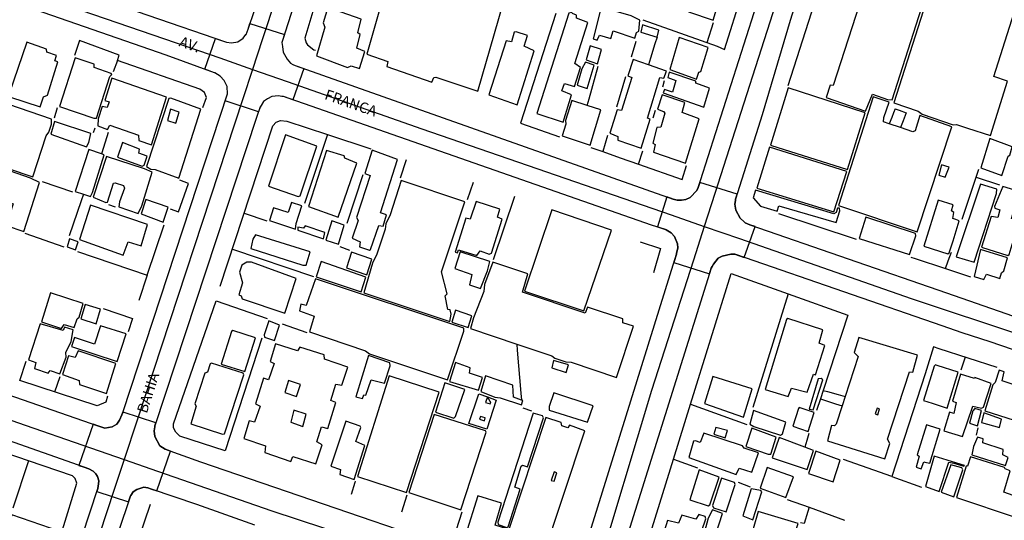
# Model space of a CAD drawing. Extents: x 180702 to 183122, y 1677048 to 1679825.
# Drawn here: x 180870 to 181105, y 1679317 to 1679436 of the extents above; entities that cross this region are included whole.
import ezdxf
from ezdxf.enums import TextEntityAlignment as Align

# ---------------------------------------------------------------- set-up
doc = ezdxf.new("R2010")
doc.units = 0
doc.header["$LTSCALE"] = 5
doc.header["$MEASUREMENT"] = 0
for name, color, linetype in [('V-CRUZAMENTO', 1, 'CONTINUOUS'), ('V-EDIFICACAO', 7, 'CONTINUOUS'), ('V-EIXO_DE_LOGRADOURO', 3, 'CONTINUOUS'), ('V-LOTE', 1, 'CONTINUOUS'), ('V-NOME_DOS_LOGRADOUROS', 7, 'CONTINUOUS'), ('V-QUADRA', 2, 'CONTINUOUS')]:
    doc.layers.add(name, color=color, linetype=linetype)
doc.styles.get("Standard").update_dxf_attribs({"font": 'ARIAL.TTF'})

msp = doc.modelspace()

# ---------------------------------------------------------------- linework, layer by layer
at = {"layer": 'V-CRUZAMENTO'}
for p, q in [((181026.75, 1679380.39), (181026.75, 1679380.39)), ((180888.65, 1679327.22), (180888.65, 1679327.22))]:
    msp.add_line(p, q, dxfattribs=at)
at = {"layer": 'V-CRUZAMENTO', "linetype": 'Continuous'}
msp.add_lwpolyline([(180931.79, 1679418.03), (180930.24, 1679417.84), (180929.15, 1679417.35), (180928.21, 1679416.67), (180927.64, 1679415.77), (180927.387, 1679415.35), (180927.001, 1679414.194), (180919.11, 1679416.824), (180919.67, 1679418.53), (180919.53, 1679420.29), (180918.87, 1679421.69), (180917.85, 1679422.74), (180916.59, 1679423.51), (180916.57, 1679423.53), (180914.242, 1679424.376), (180916.777, 1679431.731), (180919.16, 1679430.91), (180919.38, 1679430.83), (180920.6, 1679430.65), (180922.11, 1679430.91), (180923.39, 1679431.77), (180924.04, 1679432.65), (180924.09, 1679432.71), (180924.56, 1679433.98), (180924.997, 1679435.273), (180933.197, 1679432.638), (180932.6, 1679430.78), (180932.74, 1679429.81), (180932.93, 1679428.44), (180933.83, 1679426.76), (180934.69, 1679425.82), (180935.21, 1679425.55), (180935.74, 1679425.28), (180937.858, 1679424.531), (180935.215, 1679417.059), (180932.98, 1679417.84), (180932.62, 1679417.9)], close=True, dxfattribs=at)
for points in [[(181034.595, 1679375.595), (181035, 1679376.9), (181035.22, 1679377.3), (181035.55, 1679377.89), (181036.65, 1679379.28), (181037.62, 1679379.79), (181039.66, 1679380.27), (181040.58, 1679380.23), (181040.65, 1679380.23), (181042.875, 1679379.48), (181045.442, 1679386.862), (181044.24, 1679387.28), (181043.13, 1679387.75), (181042.89, 1679387.96), (181041.92, 1679388.84), (181040.83, 1679390.79), (181040.67, 1679392.2), (181040.78, 1679393.09), (181040.81, 1679393.37), (181041.186, 1679394.571), (181032.291, 1679397.354), (181031.85, 1679396.16), (181031.58, 1679395.44), (181030.01, 1679393.76), (181028.92, 1679393.3), (181027.91, 1679393.1), (181026.91, 1679393.1), (181026.54, 1679393.21), (181025.93, 1679393.38), (181024.375, 1679393.93), (181022.18, 1679386.743), (181024.09, 1679386.16), (181024.29, 1679386.04), (181025.45, 1679385.37), (181026.24, 1679384.43), (181026.96, 1679382.69), (181027.03, 1679381.75), (181026.75, 1679380.39), (181026.71, 1679380.26), (181026.082, 1679378.239), (181034.591, 1679375.596)], [(180904.74, 1679333.74), (180903.48, 1679334.55), (180902.27, 1679336.77), (180902.16, 1679338.09), (180902.3, 1679339.08), (180902.33, 1679339.26), (180902.572, 1679339.996), (180894.725, 1679342.573), (180894.44, 1679341.93), (180893.9, 1679340.66), (180893.22, 1679339.68), (180892.13, 1679339.01), (180890.41, 1679338.7), (180888.68, 1679339.3), (180887.63, 1679339.665), (180884.172, 1679329.858), (180885.47, 1679329.4), (180886.55, 1679329.02), (180887.61, 1679328.49), (180888.23, 1679327.85), (180888.65, 1679327.22), (180888.98, 1679326.18), (180888.88, 1679325.45), (180888.74, 1679324.36), (180888.499, 1679323.629), (180895.995, 1679321.159), (180896.48, 1679322.6), (180896.55, 1679322.7), (180897.15, 1679323.52), (180897.98, 1679324.09), (180899.71, 1679324.62), (180900.63, 1679324.49), (180901.49, 1679324.2), (180902.804, 1679323.75), (180906.06, 1679333.254), (180904.76, 1679333.72)]]:
    msp.add_lwpolyline(points, dxfattribs=at)
at = {"layer": 'V-EDIFICACAO'}
for points in [[(181064.09, 1679420.47), (181063.34, 1679420.57), (181062.44, 1679417.66), (181071.81, 1679414.37), (181073.44, 1679418.43), (181077.01, 1679417.14), (181078.19, 1679417.05), (181090.92, 1679457.18), (181081.03, 1679460.51), (181080.97, 1679461.34), (181081.7, 1679463.73), (181078.43, 1679464.82), (181064.09, 1679420.47)], [(180961.03, 1679455.91), (180959.65, 1679450.91), (180959.32, 1679450.69), (180952.85, 1679427.95), (180957.86, 1679426.23), (180957.6, 1679425.03), (180968.35, 1679421.32), (180968.86, 1679422.41), (180969.32, 1679422.49), (180979.31, 1679419.18), (180987.3, 1679446.78), (180961.03, 1679455.91)], [(181096.09, 1679410.36), (181101.58, 1679408.56), (181105.65, 1679421.53), (181102.42, 1679422.64), (181111.02, 1679449.78), (181101.51, 1679452.9), (181091.29, 1679456.25), (181078.57, 1679416.34), (181084.32, 1679414.4), (181085.27, 1679413.63), (181092.73, 1679411.15), (181093.48, 1679411.22)], [(181031.94, 1679445.96), (181029.58, 1679438.08), (181035.44, 1679436.07), (181037.81, 1679444.03), (181031.94, 1679445.96)], [(180943.57, 1679439.12), (180942.46, 1679435.46), (180942.86, 1679434.46), (180940.84, 1679427.56), (180948.28, 1679424.83), (180949.13, 1679425.23), (180951.14, 1679424.54), (180952.36, 1679428.64), (180950.49, 1679429.41), (180951.3, 1679432.65), (180950.68, 1679433.04), (180951.48, 1679436.31), (180943.57, 1679439.12)], [(181008.77, 1679439.21), (181006.81, 1679431.6), (181007.82, 1679431.3), (181008.37, 1679432.51), (181011.04, 1679431.75), (181011.62, 1679433.51), (181016.8, 1679431.78), (181017.19, 1679433.16), (181017.7, 1679433.5), (181017.99, 1679436.06), (181015.88, 1679437.09), (181008.77, 1679439.21)], [(180993.42, 1679413.85), (180999.72, 1679411.74), (181001.66, 1679418.24), (180999.38, 1679419.25), (181000.02, 1679421.02), (181002.39, 1679420.3), (181003.8, 1679424.83), (181002.44, 1679425.75), (181005.61, 1679435.5), (181002.89, 1679436.59), (181002.83, 1679437.31), (181001.94, 1679437.7), (181001.906, 1679437.721), (181001.87, 1679437.74), (181001.75, 1679437.95), (181001.04, 1679437.8), (180993.42, 1679413.85)], [(181022.08, 1679432.04), (181022.09, 1679432.04), (181022.47, 1679433.69), (181018.64, 1679434.95), (181018.23, 1679433.27)], [(180988.5, 1679433.34), (180988.02, 1679433.21), (180987.33, 1679430.93), (180986.06, 1679431.18), (180981.99, 1679418.26), (180988.73, 1679415.92), (180992.75, 1679428.81), (180990.42, 1679429.85), (180991.15, 1679432.44), (180988.5, 1679433.34)], [(181027.39, 1679431.95), (181025.1, 1679424.29), (181031.52, 1679422.02), (181032.06, 1679423.71), (181032.55, 1679423.84), (181034.26, 1679429.58), (181027.39, 1679431.95)], [(180871.74, 1679430.81), (180867.59, 1679418.48), (180867.6, 1679417.77), (180874.98, 1679415.45), (180875.72, 1679417.83), (180876.71, 1679418.22), (180879.15, 1679426.14), (180878.46, 1679426.42), (180878.81, 1679427.66), (180876.55, 1679428.42), (180876.49, 1679429.21), (180871.74, 1679430.81)], [(181006.13, 1679429.95), (181005.17, 1679426.66), (181007.89, 1679425.68), (181008.86, 1679429.13), (181006.13, 1679429.95)], [(180887.82, 1679424.83), (180887.8, 1679425.56), (180883.3, 1679427.07), (180879.59, 1679415.5), (180887.75, 1679412.67), (180888.39, 1679412.71), (180891.59, 1679422.63), (180892.03, 1679423.1), (180891.91, 1679423.38), (180887.82, 1679424.83)], [(181020.02, 1679425.4), (181016.35, 1679426.69), (181015.14, 1679422.84), (181016.07, 1679422.38), (181013.62, 1679414.55), (181012.56, 1679414.73), (181010.83, 1679409.12), (181012.7, 1679408.37), (181012.76, 1679407.46), (181018.3, 1679405.57), (181020.46, 1679412.47), (181019.79, 1679412.67), (181022.71, 1679422.38), (181023.69, 1679422.22), (181024.35, 1679423.89)], [(181004.99, 1679426.05), (181004.14, 1679424.52), (181002.99, 1679420.59), (181005.45, 1679419.77), (181007.1, 1679425.35), (181004.99, 1679426.05)], [(180892.08, 1679422.24), (180890.4, 1679416.92), (180891.39, 1679416.57), (180890.91, 1679415.29), (180889.74, 1679415.46), (180888.81, 1679412.55), (180888.67, 1679410.9), (180891.01, 1679409.97), (180891.6, 1679411.03), (180898.44, 1679408.67), (180898.47, 1679407.38), (180901.51, 1679406.38), (180905.11, 1679417.68), (180892.08, 1679422.24)], [(181024.96, 1679423.68), (181024.67, 1679422.4), (181026.57, 1679421.69), (181025.75, 1679418.95), (181023.82, 1679419.54), (181023.51, 1679418.74), (181033.26, 1679415.37), (181034.62, 1679419.87), (181031.36, 1679421.03), (181031.33, 1679421.57), (181024.96, 1679423.68)], [(180864.82, 1679416.82), (180865.15, 1679418.01), (180864.95, 1679418.46), (180854.16, 1679421.83), (180853.88, 1679421.65), (180848.81, 1679406.02), (180849.74, 1679405.46), (180860.88, 1679401.65), (180861.39, 1679402.68), (180873.19, 1679398.73), (180876.35, 1679408.46), (180877.05, 1679409.35), (180877.67, 1679411.24), (180877.66, 1679412.43), (180864.82, 1679416.82)], [(181053.39, 1679419.93), (181049.14, 1679406.25), (181067.53, 1679400.48), (181071.71, 1679413.95), (181053.39, 1679419.93)], [(180905.64, 1679417.41), (180900.34, 1679401.19), (180901.36, 1679400.5), (180902.37, 1679400.46), (180907.99, 1679398.4), (180913.28, 1679414.87), (180906.1, 1679417.47), (180905.64, 1679417.41)], [(181023.27, 1679418.28), (181022.18, 1679414.85), (181023.61, 1679414.32), (181023.96, 1679413.87), (181022.98, 1679410.59), (181022.04, 1679410.51), (181021.04, 1679406.75), (181021.63, 1679406.42), (181021.22, 1679404.56), (181028.89, 1679401.95), (181032.15, 1679412.54), (181028.08, 1679414.07), (181028.72, 1679416.42), (181023.27, 1679418.28)], [(181080.17, 1679410.45), (181077.47, 1679411.39), (181076.1, 1679411.86), (181076.13, 1679412.87), (181077.4, 1679416.54), (181073.62, 1679417.76), (181065.33, 1679391.84), (181084.13, 1679385.6), (181092.35, 1679410.67), (181084.79, 1679413.36), (181083.62, 1679409.72), (181083.06, 1679409.45)], [(181005.41, 1679415.73), (181001.78, 1679416.91), (181000.22, 1679412.12), (181000.32, 1679411.27), (180999.44, 1679408.47), (181006.11, 1679406.24), (181008.68, 1679414.67)], [(180906.04, 1679414.86), (180905.34, 1679412.19), (180907.29, 1679411.49), (180908.14, 1679414.15), (180906.04, 1679414.86)], [(180878.36, 1679411.92), (180877.46, 1679408.85), (180885.99, 1679405.87), (180886.55, 1679406.88), (180887.03, 1679409.02), (180878.36, 1679411.92)], [(180933.49, 1679408.7), (180929.4, 1679396.46), (180936.47, 1679394), (180936.93, 1679394.21), (180940.9, 1679406.02), (180933.49, 1679408.7)], [(181101.47, 1679407.88), (181099.3, 1679400.84), (181104.34, 1679399.06), (181105.82, 1679403.66), (181106.21, 1679403.84), (181106.77, 1679405.88), (181101.47, 1679407.88)], [(180894.55, 1679406.89), (180893.36, 1679403.37), (180899.31, 1679401.24), (180899.78, 1679401.46), (180900.49, 1679403.62), (180898.51, 1679404.35), (180898.67, 1679405.34), (180894.55, 1679406.89)], [(181048.88, 1679405.81), (181045.85, 1679396.04), (181064.24, 1679390.37), (181067.35, 1679399.98), (181048.88, 1679405.81)], [(180885.26, 1679394.57), (180886.94, 1679394.03), (180887.47, 1679394.93), (180890.25, 1679403.93), (180889.58, 1679404.17), (180886.57, 1679405.23), (180883.3, 1679395.19)], [(180890.74, 1679403.59), (180887.63, 1679393.85), (180890.63, 1679392.59), (180890.98, 1679392.7), (180892.44, 1679397.16), (180892.83, 1679397.31), (180894.79, 1679396.61), (180895.05, 1679396.04), (180893.84, 1679392.78), (180893.7, 1679391.58), (180898.3, 1679389.97), (180899.19, 1679391.82), (180901.69, 1679399.79), (180899.81, 1679400.61), (180890.74, 1679403.59)], [(180943.28, 1679404.96), (180938.95, 1679391.64), (180946.03, 1679389.12), (180950.44, 1679401.96), (180947.65, 1679403.13), (180947.44, 1679403.71), (180943.28, 1679404.96)], [(180950.41, 1679388.99), (180950.77, 1679388.31), (180949.38, 1679384.06), (180951.25, 1679383.23), (180951.13, 1679381.98), (180953.49, 1679381.24), (180953.77, 1679381.4), (180955.74, 1679387.07), (180956.75, 1679386.91), (180957.53, 1679389.64), (180956.12, 1679390.15), (180960.15, 1679402.84), (180954.12, 1679405.04), (180952.42, 1679399.47), (180953.68, 1679399.02), (180950.41, 1679388.99)], [(180853.85, 1679391.52), (180864.62, 1679387.82), (180866.33, 1679392.9), (180868.48, 1679392.26), (180866.81, 1679387.08), (180871.09, 1679385.68), (180874.78, 1679397.39), (180872.68, 1679398.39), (180861.7, 1679402.2), (180860.92, 1679401.13), (180857.43, 1679402.34), (180853.85, 1679391.52)], [(181089.96, 1679401.59), (181089.29, 1679399.08), (181090.82, 1679398.62), (181091.72, 1679401.04), (181089.96, 1679401.59)], [(180961.08, 1679397.87), (180958.39, 1679389.61), (180957.4, 1679387.5), (180957.24, 1679386.2), (180955.28, 1679380.25), (180954.22, 1679378.14), (180952.11, 1679371.06), (180972.62, 1679364.2), (180973, 1679365.9), (180972.74, 1679366.99), (180972.16, 1679367.04), (180971.53, 1679370.35), (180972.03, 1679370.76), (180970.68, 1679376.02), (180976.21, 1679392.76), (180961.08, 1679397.87)], [(181093.43, 1679379.61), (181097.75, 1679378.32), (181103.04, 1679394.76), (181103.1, 1679395.76), (181099.21, 1679396.98), (181093.43, 1679379.61)], [(181104.53, 1679396.43), (181102.53, 1679391.65), (181102.61, 1679391.22), (181103.84, 1679390.81), (181103.36, 1679388.97), (181101.79, 1679389.28), (181099.5, 1679381.91), (181105.73, 1679379.95), (181106.03, 1679380.19), (181108.21, 1679387.32), (181108.2, 1679388.11), (181106.62, 1679388.8), (181108.55, 1679394.92), (181108.43, 1679395.24), (181104.53, 1679396.43)], [(181045.55, 1679395.53), (181044.99, 1679393.67), (181046.73, 1679391.74), (181050.71, 1679390.48), (181051.13, 1679391.8), (181064.8, 1679387.83), (181065.69, 1679390.61), (181065.6, 1679391.21), (181065.08, 1679391.24), (181064.76, 1679390.19), (181064.26, 1679389.86), (181045.55, 1679395.53)], [(180886.93, 1679391.95), (180884.35, 1679383.75), (180894.74, 1679380.02), (180895.96, 1679383.23), (180899.04, 1679382.24), (180900.59, 1679387.33), (180886.93, 1679391.95)], [(180900.14, 1679393.32), (180899.06, 1679389.86), (180904.32, 1679387.9), (180905.48, 1679391.44), (180900.14, 1679393.32)], [(180934.92, 1679392.61), (180934.1, 1679390.23), (180930.63, 1679391.32), (180929.63, 1679388.28), (180935.83, 1679386.23), (180935.99, 1679387.61), (180937.39, 1679391.77), (180934.92, 1679392.61)], [(180978.93, 1679392.84), (180977.51, 1679388.61), (180976.45, 1679388.81), (180973.94, 1679380.72), (180974.5, 1679380.54), (180974.75, 1679381.29), (180979.11, 1679379.95), (180979.86, 1679381.01), (180982.06, 1679380.28), (180982.57, 1679380.47), (180985.16, 1679388.61), (180984.02, 1679389.08), (180984.59, 1679390.99), (180978.93, 1679392.84)], [(181092.67, 1679383.44), (181094.16, 1679388.19), (181093.32, 1679388.53), (181092.66, 1679388.79), (181092.87, 1679390.21), (181092.29, 1679390.61), (181092.68, 1679392.05), (181089.11, 1679393.16), (181085.7, 1679382.18), (181091.43, 1679380.35), (181091.76, 1679380.55)], [(180996.96, 1679390.8), (180990.46, 1679371.45), (181004.64, 1679366.71), (181011.19, 1679386.02), (180996.96, 1679390.8)], [(180938.18, 1679386.98), (180937.73, 1679386.49), (180936.41, 1679386.67), (180936.37, 1679385.97), (180942.53, 1679383.91), (180942.85, 1679385.43), (180938.18, 1679386.98)], [(180944.5, 1679388.22), (180943.06, 1679383.61), (180946.08, 1679382.61), (180947.48, 1679387.21), (180944.5, 1679388.22)], [(181071.85, 1679389.07), (181070.26, 1679383.96), (181082.26, 1679380.14), (181083.81, 1679384.63), (181083.68, 1679385.22), (181071.85, 1679389.07)], [(180926.28, 1679384.89), (180925.71, 1679383.84), (180925.17, 1679381.61), (180937.56, 1679377.62), (180938.42, 1679377.59), (180939.38, 1679380.84), (180926.28, 1679384.89)], [(180881.98, 1679383.89), (180881.38, 1679381.97), (180883.38, 1679381.31), (180884, 1679383.18), (180881.98, 1679383.89)], [(180949.2, 1679380.75), (180947.99, 1679377), (180952.84, 1679375.33), (180954.03, 1679379.07), (180949.2, 1679380.75)], [(180975.09, 1679380.79), (180973.86, 1679376.8), (180977.87, 1679375.44), (180977.33, 1679372.93), (180979.98, 1679372.07), (180981.68, 1679376.29), (180982.16, 1679378.48), (180975.09, 1679380.79)], [(181099.24, 1679381.33), (181097.68, 1679374.95), (181100.03, 1679374.22), (181100.62, 1679375.5), (181103.85, 1679374.41), (181104.27, 1679375.79), (181104.81, 1679376.27), (181105.66, 1679379.41), (181099.24, 1679381.33)], [(180925.32, 1679378.38), (180924.28, 1679378.31), (180923.02, 1679377.61), (180922.46, 1679375.99), (180923.2, 1679373.42), (180922.35, 1679370.57), (180922.92, 1679370.32), (180923.13, 1679369.56), (180933.31, 1679366.19), (180935.99, 1679374.44), (180925.32, 1679378.38)], [(180941.96, 1679378.49), (180940.81, 1679374.81), (180951.51, 1679371.26), (180952.66, 1679374.79), (180941.96, 1679378.49)], [(180988.6, 1679358.81), (180996.98, 1679356.01), (180997.71, 1679355.47), (181000.34, 1679354.54), (181001.61, 1679354.46), (181012.41, 1679350.82), (181016.46, 1679363.04), (181013.95, 1679363.9), (181013.89, 1679364.85), (181005.47, 1679367.61), (181004.95, 1679366.16), (180989.98, 1679371.19), (180991.25, 1679375.53), (180982.94, 1679378.31), (180980.95, 1679373), (180980.8, 1679371.34), (180978.29, 1679365.09), (180977.56, 1679362.49)], [(180940.59, 1679374.39), (180938.42, 1679368), (180937.11, 1679368.36), (180936.81, 1679366.71), (180940.31, 1679365.43), (180939.22, 1679361.72), (180952.55, 1679357.16), (180953.53, 1679356.5), (180972.11, 1679350.23), (180976.03, 1679361.89), (180976.02, 1679362.56), (180940.59, 1679374.39)], [(180877.39, 1679371.02), (180875.3, 1679364.12), (180880.05, 1679362.53), (180880.68, 1679363.48), (180883.07, 1679362.72), (180883.75, 1679364.79), (180884.26, 1679365.18), (180885.22, 1679368.48), (180877.39, 1679371.02)], [(180885.72, 1679368.24), (180884.67, 1679364.85), (180888.31, 1679363.64), (180889.36, 1679367.12), (180885.72, 1679368.24)], [(180974.01, 1679366.88), (180973.15, 1679364.02), (180977.02, 1679362.72), (180977.88, 1679365.53), (180974.01, 1679366.88)], [(180874.95, 1679363.62), (180872.21, 1679355.04), (180873.93, 1679354.41), (180873.59, 1679352.95), (180876.83, 1679351.85), (180877.3, 1679352.46), (180879.63, 1679351.66), (180881.15, 1679355.71), (180881.05, 1679356.79), (180882.37, 1679359.4), (180882.85, 1679362.17), (180880.72, 1679362.84), (180880.45, 1679362.01), (180874.95, 1679363.62)], [(180929.52, 1679364.36), (180928.38, 1679361), (180928.49, 1679360.42), (180930.82, 1679359.65), (180932, 1679363.31), (180929.52, 1679364.36)], [(181053.26, 1679364.89), (181052.94, 1679364.65), (181047.85, 1679347.96), (181053.36, 1679346.26), (181054.17, 1679348.29), (181057.92, 1679347.3), (181059.38, 1679351.61), (181059.88, 1679351.48), (181062.08, 1679358.44), (181060.71, 1679359.05), (181061.58, 1679362.23), (181053.26, 1679364.89)], [(180889.33, 1679363.14), (180887.95, 1679358.8), (180883.13, 1679360.34), (180882.45, 1679358.22), (180893.34, 1679354.66), (180895.46, 1679361.25), (180889.33, 1679363.14)], [(180920.92, 1679362), (180920.61, 1679361.81), (180918.13, 1679354.04), (180923.77, 1679352.25), (180926.3, 1679360.28), (180920.92, 1679362)], [(180936.92, 1679358.08), (180936.35, 1679357.17), (180931.09, 1679358.89), (180929.77, 1679354.67), (180930.78, 1679354.2), (180929.43, 1679350.29), (180928.2, 1679350.65), (180926.29, 1679344.52), (180927.41, 1679344), (180926.1, 1679340.2), (180924.8, 1679340.48), (180923.5, 1679336.25), (180928.73, 1679334.49), (180928.52, 1679332.96), (180934.7, 1679330.77), (180935.25, 1679331.97), (180940.7, 1679330.18), (180942.24, 1679334.73), (180940.91, 1679335.44), (180942.07, 1679339.01), (180943.59, 1679338.68), (180945.44, 1679344.84), (180944.29, 1679345.3), (180945.43, 1679349.25), (180946.93, 1679348.97), (180948.33, 1679353.31), (180942.73, 1679355.17), (180942.68, 1679356.27), (180936.92, 1679358.08)], [(181066.92, 1679346.28), (181066.2, 1679344.05), (181064.77, 1679339.69), (181064.42, 1679339.31), (181063.71, 1679339.38), (181062.74, 1679335.71), (181076.41, 1679331.4), (181077.63, 1679335.11), (181077.01, 1679336.11), (181082.25, 1679352.21), (181083.07, 1679352.08), (181084.21, 1679356.15), (181070.17, 1679360.33), (181069.09, 1679356.78), (181070.05, 1679355.87)], [(180883.98, 1679357.16), (180883.33, 1679355.62), (180881.73, 1679355.97), (180880.27, 1679351.51), (180884.25, 1679350.13), (180884.31, 1679349.15), (180890.76, 1679347.04), (180893.02, 1679354.16), (180883.98, 1679357.16)], [(180915.79, 1679354.24), (180915.47, 1679354.08), (180914.86, 1679352.07), (180914.22, 1679351.83), (180911.85, 1679344.54), (180912.17, 1679343.95), (180910.91, 1679339.75), (180918.47, 1679337.28), (180918.89, 1679337.39), (180923.52, 1679351.44), (180923.33, 1679351.87), (180915.79, 1679354.24)], [(180950.27, 1679346.19), (180951.81, 1679345.83), (180952.12, 1679346.66), (180952.62, 1679346.6), (180953.86, 1679350.25), (180957.09, 1679349.44), (180958.43, 1679353.63), (180958.35, 1679354.35), (180953.26, 1679356.11), (180950.27, 1679346.19)], [(180974.01, 1679354.42), (180972.57, 1679349.89), (180979.46, 1679347.78), (180980.42, 1679350.8), (180977.38, 1679351.88), (180977.52, 1679353.15), (180974.01, 1679354.42)], [(180997.42, 1679354.87), (180996.97, 1679353.1), (181000.38, 1679351.99), (181000.94, 1679353.86), (180997.42, 1679354.87)], [(181087.73, 1679344.66), (181091.3, 1679343.53), (181093.9, 1679352.08), (181088.88, 1679353.69), (181088.45, 1679353.83), (181088.14, 1679353.55), (181085.59, 1679345.34)], [(181092.51, 1679345.15), (181093.38, 1679344.84), (181092.86, 1679342.27), (181091.86, 1679342.52), (181090.51, 1679338.09), (181094.89, 1679336.76), (181097.39, 1679344), (181099.46, 1679343.49), (181099.93, 1679343.72), (181101.74, 1679349.4), (181097.86, 1679350.8), (181097.79, 1679350.59), (181094.47, 1679351.65), (181092.51, 1679345.15)], [(181104.38, 1679350), (181104.85, 1679352.15), (181103.65, 1679352.57), (181102.74, 1679349.6), (181102.16, 1679349.09), (181100.27, 1679342.9), (181113.97, 1679338.53), (181114.4, 1679339.97), (181115.23, 1679340.09), (181116.6, 1679344.27), (181116.68, 1679345.86), (181104.38, 1679350)], [(180934.19, 1679350.1), (180933.33, 1679347.24), (180936.12, 1679346.3), (180937.02, 1679349.15), (180934.19, 1679350.1)], [(180950.67, 1679327.16), (180962.34, 1679323.37), (180970.15, 1679347.3), (180958.15, 1679351.21), (180950.67, 1679327.16)], [(180971.46, 1679349.58), (180969.27, 1679342.56), (180973.62, 1679341.09), (180974.03, 1679341.51), (180976.22, 1679347.95), (180971.46, 1679349.58)], [(180989.74, 1679345.44), (180987.87, 1679346.13), (180987.71, 1679349.03), (180981.19, 1679351.24), (180980.09, 1679347.47), (180983.36, 1679346.11), (180984.64, 1679345.99), (180989.73, 1679344.27), (180990.04, 1679345.33)], [(181035.35, 1679351.1), (181033.38, 1679344.64), (181042.69, 1679341.38), (181044.76, 1679348.13), (181035.35, 1679351.1)], [(181058.32, 1679343.3), (181059.31, 1679343.08), (181061.6, 1679350.23), (181061.24, 1679350.62), (181060.53, 1679350.48), (181058.32, 1679343.3)], [(180981.61, 1679346.2), (180983.74, 1679345.4), (180981.46, 1679338.5), (180977.18, 1679339.85), (180979.58, 1679346.96), (180981.61, 1679346.2), (180981.15, 1679344.84), (180982.28, 1679344.52), (180982.31, 1679344.51), (180982.41, 1679345.04), (180982.28, 1679345.09)], [(180997.46, 1679347.14), (180996.34, 1679343.91), (180996.38, 1679343.05), (181005.52, 1679340.17), (181006.86, 1679344.03), (180997.46, 1679347.14)], [(180935.48, 1679342.99), (180934.7, 1679340.13), (180937.57, 1679339.16), (180938.39, 1679342.11), (180935.48, 1679342.99)], [(180984.1, 1679316.26), (180984.16, 1679315.76), (180986.26, 1679315.06), (180986.56, 1679315.21), (180989.4, 1679324.18), (180988.16, 1679324.62), (180989.68, 1679329.68), (180990, 1679329.87), (180991.18, 1679329.48), (180995.03, 1679341.18), (180994.77, 1679341.67), (180992.56, 1679342.35), (180984.1, 1679316.26)], [(181045.11, 1679342.92), (181044.23, 1679339.72), (181045.19, 1679339.09), (181051.55, 1679337.06), (181052, 1679337.34), (181052.81, 1679340.19), (181045.11, 1679342.92)], [(181056, 1679343.63), (181055.8, 1679343.42), (181054.46, 1679339.19), (181058.1, 1679337.94), (181059.52, 1679342.46), (181056, 1679343.63)], [(181074.54, 1679343.5), (181074.13, 1679342.12), (181074.74, 1679341.9), (181075.17, 1679343.38), (181074.54, 1679343.5)], [(181097.91, 1679343.39), (181097.42, 1679342.9), (181096.57, 1679339.91), (181098.48, 1679339.31), (181099.45, 1679342.94), (181097.91, 1679343.39)], [(181099.99, 1679342.37), (181099.5, 1679340.12), (181103.73, 1679338.87), (181104.22, 1679340.89), (181099.99, 1679342.37)], [(180944.24, 1679329.68), (180946.59, 1679328.84), (180946.43, 1679327.7), (180949.84, 1679326.52), (180952.4, 1679334.62), (180950.23, 1679335.56), (180951.4, 1679338.88), (180951.29, 1679339.22), (180947.83, 1679340.37), (180944.24, 1679329.68)], [(180968.94, 1679342.03), (180962.91, 1679323.35), (180975.28, 1679319.23), (180981.29, 1679337.8), (180981.16, 1679338.08), (180968.94, 1679342.03)], [(180986.74, 1679314.58), (180983.47, 1679315.58), (180984.97, 1679320.84), (180979.37, 1679322.59), (180976.38, 1679313.17), (180994.65, 1679307.4), (181004.87, 1679338.1), (181001.2, 1679339.41), (181000.84, 1679338.83), (180999.38, 1679339.27), (180999.25, 1679340.08), (180995.57, 1679341.26), (180986.74, 1679314.58)], [(180979.96, 1679341.48), (180979.77, 1679340.87), (180980.9, 1679340.5), (180981.05, 1679341.17), (180979.96, 1679341.48)], [(181033.25, 1679337.56), (181032.38, 1679335.28), (181031.23, 1679335.71), (181030.8, 1679335.59), (181029.69, 1679331.77), (181040.97, 1679327.66), (181041.64, 1679329.17), (181044.72, 1679328.22), (181046.24, 1679332.86), (181042.89, 1679333.99), (181042.43, 1679334.53), (181033.25, 1679337.56)], [(181036.08, 1679338.92), (181035.6, 1679337.29), (181038.32, 1679336.39), (181038.92, 1679338.14), (181036.08, 1679338.92)], [(181044.67, 1679338.75), (181043.26, 1679334.39), (181048.55, 1679332.54), (181049.23, 1679332.54), (181050.52, 1679336.55), (181044.67, 1679338.75)], [(181085.95, 1679330.63), (181087.17, 1679330.34), (181089.6, 1679338.49), (181087.05, 1679339.27), (181086.31, 1679339.49), (181084.12, 1679332.36), (181084.63, 1679332.03), (181083.89, 1679329.42), (181085.1, 1679329), (181085.67, 1679330.69)], [(181057.31, 1679334.18), (181051.21, 1679336.53), (181049.51, 1679331.63), (181057.92, 1679328.85), (181059.37, 1679333.39)], [(181099.75, 1679335.25), (181099.88, 1679336.2), (181098.54, 1679336.6), (181097.54, 1679334.37), (181097.14, 1679332.36), (181105.21, 1679329.81), (181105.81, 1679331.71), (181104.53, 1679332.37), (181104.65, 1679333.61), (181099.75, 1679335.25)], [(181059.98, 1679333.24), (181058.19, 1679327.92), (181064.05, 1679325.93), (181065.76, 1679331.08), (181059.98, 1679333.24)], [(181088.18, 1679332.08), (181086.07, 1679324.8), (181089.34, 1679323.6), (181091.66, 1679330.62), (181092.83, 1679330.41), (181095.27, 1679329.63), (181095.38, 1679329.82), (181088.18, 1679332.08)], [(181096.8, 1679331.86), (181096.15, 1679329.7), (181095.84, 1679329.69), (181093.47, 1679322.17), (181107.75, 1679317.39), (181109.25, 1679321.88), (181104.78, 1679323.46), (181106.33, 1679328.57), (181105.09, 1679329.03), (181104.95, 1679329.35), (181096.8, 1679331.86)], [(180997.52, 1679328.3), (180996.85, 1679326.28), (180997.57, 1679326.07), (180998.17, 1679328.05), (180997.52, 1679328.3)], [(181029.91, 1679321.66), (181034.24, 1679320.16), (181034.7, 1679320.41), (181036.89, 1679327.01), (181032.1, 1679328.76), (181029.91, 1679321.66)], [(181048.36, 1679329.38), (181046.7, 1679324.38), (181052.82, 1679322.15), (181054.63, 1679327.15), (181048.36, 1679329.38)], [(181092.11, 1679329.98), (181089.88, 1679323.44), (181092.9, 1679322.38), (181095.01, 1679328.79), (181094.78, 1679329.24), (181092.11, 1679329.98)], [(181037.46, 1679326.77), (181035.34, 1679320.31), (181035.55, 1679319.72), (181038.59, 1679318.77), (181040.71, 1679325.32), (181040.58, 1679325.77), (181037.46, 1679326.77)], [(181042.55, 1679317.78), (181044.94, 1679316.87), (181047.09, 1679323.54), (181046.81, 1679323.85), (181044.56, 1679324.22), (181042.55, 1679317.78)], [(181034.31, 1679317.24), (181033.38, 1679313.99), (181035.73, 1679313.24), (181036.11, 1679313.41), (181037.66, 1679318.4), (181035.28, 1679319.26), (181034.31, 1679317.24)], [(181046.22, 1679318.85), (181043.84, 1679310.59), (181043.29, 1679309.74), (181042.88, 1679307.41), (181039.63, 1679296.96), (181049.61, 1679293.83), (181051.71, 1679299.97), (181050.76, 1679300.64), (181055.74, 1679315.97), (181046.22, 1679318.85)], [(180868.21, 1679318.08), (180864.3, 1679306.82), (180864.25, 1679305.29), (180863.19, 1679301.64), (180874.75, 1679297.68), (180879.74, 1679314.11), (180868.21, 1679318.08)], [(181027.22, 1679316.09), (181024.58, 1679316.7), (181021.4, 1679306.45), (181021.65, 1679305.1), (181020.85, 1679302.72), (181022.58, 1679301.85), (181022.41, 1679300.82), (181026.66, 1679299.38), (181029.21, 1679306.5), (181030.04, 1679306.33), (181030.38, 1679306.68), (181031.64, 1679310.74), (181030.98, 1679311.73), (181031.8, 1679314.2), (181032.78, 1679314.32), (181033.72, 1679317.07), (181033.59, 1679317.63), (181032.03, 1679318.15), (181031.29, 1679316.98), (181028.01, 1679318), (181027.22, 1679316.09)]]:
    msp.add_lwpolyline(points, close=True, dxfattribs=at)
at = {"layer": 'V-EIXO_DE_LOGRADOURO'}
for points in [[(180953.51, 1679508.97), (180937.97, 1679462.05), (180927.89, 1679431.39)], [(181060.49, 1679471.75), (181053.15, 1679448.57), (181035.88, 1679394.77)], [(180822.65, 1679459.78), (180907.42, 1679430.72), (180917.83, 1679427.07)], [(180927.89, 1679431.39), (180925.58, 1679424.35)], [(180917.83, 1679427.07), (180925.58, 1679424.35)], [(180925.58, 1679424.35), (180923.26, 1679417.29)], [(180925.58, 1679424.35), (180933.83, 1679421.46)], [(180933.83, 1679421.46), (180965.98, 1679410.18), (181025.42, 1679389.63)], [(180923.26, 1679417.29), (180898.06, 1679340.62)], [(181035.88, 1679394.77), (181033.35, 1679386.89)], [(181025.42, 1679389.63), (181033.35, 1679386.89)], [(181033.35, 1679386.89), (181030.77, 1679378.85)], [(181033.35, 1679386.89), (181041.71, 1679384)], [(181041.71, 1679384), (181053.37, 1679379.97), (181082.65, 1679369.7), (181090.58, 1679367.06)], [(181030.77, 1679378.85), (181020.78, 1679347.74), (181007.34, 1679302.98)], [(180791.41, 1679366.73), (180810.4, 1679360.05), (180839.69, 1679350.81), (180869.57, 1679340.1), (180886.97, 1679334.04)], [(181090.58, 1679367.06), (181112.22, 1679359.87), (181137.93, 1679350.8)], [(180898.06, 1679340.62), (180894.99, 1679331.25)], [(180886.97, 1679334.04), (180894.99, 1679331.25)], [(180894.99, 1679331.25), (180892.64, 1679324.1)], [(180894.99, 1679331.25), (180902.95, 1679328.48)], [(180902.95, 1679328.48), (180930.21, 1679318.98), (180961.11, 1679308.86), (180997.25, 1679296.62)], [(180892.64, 1679324.1), (180889.12, 1679313.4), (180873.7, 1679267.47)]]:
    msp.add_lwpolyline(points, dxfattribs=at)
at = {"layer": 'V-LOTE'}
for points in [[(181053.33, 1679420.53), (181068.7, 1679468.39), (181077.97, 1679465.4)], [(181038.18, 1679429.08), (181042.4, 1679442.51)], [(180940.67, 1679440.57), (180938.04, 1679431.78)], [(180997.94, 1679437.69), (180989.51, 1679411.51)], [(181018.71, 1679436.2), (181036.44, 1679429.9), (181038.18, 1679429.08)], [(181034.05, 1679430.77), (181035.58, 1679435.5)], [(180938.04, 1679431.78), (180938.37, 1679430.68), (180938.7, 1679430.17), (180940.24, 1679429.03), (180940.63, 1679428.92)], [(181022.08, 1679432.04), (181021.57, 1679430.41), (181020.51, 1679426.99), (181020.02, 1679425.4)], [(180884.35, 1679431.22), (180883.18, 1679427.65)], [(180893.76, 1679427.73), (180884.35, 1679431.22)], [(181015.99, 1679427.37), (181017.13, 1679431.06)], [(180893.36, 1679426.47), (180893.76, 1679427.73)], [(180893.36, 1679426.47), (180892.4, 1679423.73)], [(180913.74, 1679415.26), (180914.59, 1679417.61), (180914.11, 1679418.82), (180913.01, 1679419.59), (180893.36, 1679426.47)], [(181005.41, 1679415.73), (181005.86, 1679417.34), (181008.06, 1679425.1)], [(181014.58, 1679422.59), (181012.39, 1679415.35)], [(181023.81, 1679421.59), (181023.4, 1679420.14)], [(180879.02, 1679415.21), (180878.29, 1679412.71)], [(181078.85, 1679414.96), (181078.46, 1679413.96), (181078.04, 1679412.86)], [(181078.85, 1679414.96), (181079.85, 1679414.59), (181081.49, 1679413.99), (181080.78, 1679412.09)], [(181021.61, 1679414.54), (181021.08, 1679412.74)], [(181078.04, 1679412.86), (181077.47, 1679411.39)], [(180887.98, 1679410.36), (180887.61, 1679409.19)], [(180917.85, 1679372.64), (180930.43, 1679410.9), (180931.22, 1679411.78), (180932.25, 1679412.15), (180933.82, 1679412)], [(180933.82, 1679412), (180943.48, 1679408.8)], [(180989.51, 1679411.51), (180998.8, 1679408.27)], [(181080.78, 1679412.09), (181080.17, 1679410.45)], [(180891.2, 1679409.26), (180890.06, 1679405.68), (180889.58, 1679404.17)], [(180943.48, 1679408.8), (180938, 1679392.34)], [(180943.48, 1679408.8), (180953.84, 1679405.36)], [(181010.3, 1679408.54), (181009.18, 1679404.72)], [(181006.31, 1679405.72), (181009.18, 1679404.72)], [(181009.18, 1679404.72), (181013.29, 1679403.28)], [(181013.29, 1679403.28), (181017.68, 1679401.74)], [(181017.68, 1679401.74), (181018.68, 1679404.93)], [(180962.28, 1679402.8), (180960.82, 1679398.4)], [(181017.68, 1679401.74), (181028.07, 1679398.11)], [(181028.1, 1679398.1), (181029.14, 1679401.4)], [(180951.87, 1679399.16), (180948.11, 1679387.54)], [(181098.76, 1679400.44), (181094.78, 1679388.56)], [(181098.18, 1679398.62), (181103.75, 1679396.83)], [(180882.71, 1679395.04), (180875.5, 1679397.5)], [(180907.97, 1679390.37), (180910.31, 1679397.14)], [(180910.31, 1679397.14), (180908.27, 1679397.93)], [(180978.21, 1679397.32), (180976.82, 1679393.18)], [(181028.07, 1679398.11), (181028.1, 1679398.1)], [(180885.26, 1679394.57), (180884.72, 1679392.98), (180881.85, 1679384.63)], [(180988.12, 1679394.02), (180983, 1679378.91)], [(180891.23, 1679392.12), (180892.85, 1679391.53)], [(180905.98, 1679391.08), (180907.97, 1679390.37)], [(180923.6, 1679390.06), (180928.98, 1679388.22)], [(181051.05, 1679389.98), (181069.6, 1679383.81)], [(180900.47, 1679375.24), (180904.51, 1679387.23)], [(180880.68, 1679381.92), (180871.38, 1679385.18)], [(180946.46, 1679382.12), (180948.75, 1679381.2)], [(181018.09, 1679383.2), (181022.9, 1679381.59)], [(180883.85, 1679380.85), (180900.47, 1679375.24)], [(180920.81, 1679381.46), (180940.13, 1679374.89)], [(181022.9, 1679381.58), (181021.21, 1679375.76)], [(181022.9, 1679381.59), (181022.9, 1679381.58)], [(181091.48, 1679378.7), (181092.32, 1679380.7)], [(181082.64, 1679379.54), (181083.66, 1679379.2), (181090.86, 1679376.82)], [(181090.86, 1679376.82), (181091.48, 1679378.7)], [(180900.47, 1679375.24), (180898.52, 1679369.19)], [(181030.06, 1679344.43), (181039.72, 1679375.64)], [(181039.72, 1679375.64), (181053.39, 1679370.78)], [(181090.86, 1679376.82), (181091.79, 1679376.51)], [(181091.79, 1679376.51), (181096.8, 1679374.86)], [(181053.39, 1679370.78), (181044.93, 1679343.64)], [(181053.39, 1679370.78), (181067.59, 1679365.73)], [(180919.1, 1679333.32), (180908.24, 1679336.8), (180907.34, 1679337.75), (180906.79, 1679338.78), (180906.79, 1679339.77), (180916.93, 1679369.13)], [(180916.93, 1679369.13), (180929.11, 1679364.9)], [(180890, 1679367.25), (180896.96, 1679364.93)], [(181067.59, 1679365.73), (181061.71, 1679347.75)], [(180896.96, 1679364.93), (180895.97, 1679361.72)], [(180932.65, 1679363.66), (180938.59, 1679361.57)], [(180927.82, 1679360.18), (180919.1, 1679333.32)], [(180988.6, 1679358.81), (180988.73, 1679357.34)], [(180988.73, 1679357.34), (180989.6, 1679347.05)], [(181088, 1679358.15), (181086.05, 1679351.71), (181078.09, 1679327.18)], [(181089.39, 1679357.7), (181088, 1679358.15)], [(181103.16, 1679353.21), (181089.39, 1679357.7)], [(180870.12, 1679350.14), (180871.65, 1679354.72)], [(181095.54, 1679355.65), (181094.5, 1679352.54)], [(180891, 1679346.39), (180890.58, 1679344.91), (180888.58, 1679344.04), (180870.12, 1679350.14)], [(180878.48, 1679347.39), (180879.72, 1679351.1)], [(180989.6, 1679347.05), (180989.74, 1679345.44)], [(181061.71, 1679347.75), (181061.05, 1679345.73)], [(181061.71, 1679347.75), (181062.72, 1679347.47), (181065.31, 1679346.73)], [(181061.05, 1679345.73), (181060.12, 1679342.91)], [(181061.05, 1679345.73), (181062.05, 1679345.4), (181064.65, 1679344.56)], [(181064.65, 1679344.56), (181066.2, 1679344.05)], [(181065.31, 1679346.73), (181066.92, 1679346.28)], [(180990.09, 1679343.59), (180992.16, 1679342.89)], [(181026, 1679331.32), (181030.06, 1679344.43)], [(181030.06, 1679344.43), (181043.5, 1679339.59)], [(181058.25, 1679337.44), (181057.77, 1679335.77)], [(181098.61, 1679338.78), (181098.19, 1679337.09)], [(181057.77, 1679335.77), (181057.31, 1679334.18)], [(180872.16, 1679330.93), (180861.23, 1679334.66)], [(180872.16, 1679330.93), (180868.47, 1679319.62)], [(180882.68, 1679327.34), (180872.16, 1679330.93)], [(181016.56, 1679300.84), (181026, 1679331.32)], [(181026, 1679331.32), (181031.72, 1679329.25)], [(181078.09, 1679327.18), (181066.52, 1679331.29)], [(180880.27, 1679314.44), (180883.67, 1679325.61), (180883.34, 1679326.72), (180882.68, 1679327.34)], [(180950.06, 1679326.05), (180949.97, 1679325.76), (180949.14, 1679322.93)], [(181041.42, 1679325.81), (181044.28, 1679324.74)], [(181078.09, 1679327.18), (181085.19, 1679324.69)], [(180962.44, 1679322.78), (180961.12, 1679318.71)], [(181053.1, 1679321.73), (181058.36, 1679319.84)], [(180894.32, 1679300.24), (180901.25, 1679320.6)], [(180975.49, 1679318.68), (180974.16, 1679314.5)], [(181058.36, 1679319.84), (181058.04, 1679318.83), (181057.13, 1679316.02), (181056.32, 1679316.16)], [(181058.36, 1679319.84), (181066.78, 1679316.81)]]:
    msp.add_lwpolyline(points, dxfattribs=at)
at = {"layer": 'V-QUADRA'}
for points in [[(180863.48, 1679450.1), (180919.16, 1679430.91), (180919.38, 1679430.83), (180920.6, 1679430.65), (180922.11, 1679430.91), (180923.39, 1679431.77), (180924.04, 1679432.65), (180924.09, 1679432.71), (180924.56, 1679433.98), (180950.21, 1679509.79), (180950.26, 1679510), (180950.43, 1679510.74), (180950.29, 1679512.05), (180949.91, 1679513.11), (180949.3, 1679514.12), (180948.58, 1679514.9), (180947.37, 1679515.62), (180947.25, 1679515.69), (180945.79, 1679516.24), (180879.2, 1679539.95), (180854.03, 1679548.35)], [(180956.55, 1679505.32), (180932.6, 1679430.78), (180932.74, 1679429.81), (180932.93, 1679428.44), (180933.83, 1679426.76), (180934.69, 1679425.82), (180935.21, 1679425.55), (180935.74, 1679425.28), (181025.93, 1679393.38), (181025.93, 1679393.38), (181026.54, 1679393.21), (181026.91, 1679393.1), (181027.91, 1679393.1), (181028.92, 1679393.3), (181030.01, 1679393.76), (181031.58, 1679395.44), (181031.85, 1679396.16), (181032.46, 1679397.81), (181056.19, 1679472.36)], [(181164.62, 1679440.34), (181102.64, 1679461.76), (181070.1, 1679473), (181069.9, 1679473.07), (181068.77, 1679473.15), (181066.54, 1679472.33), (181064.97, 1679470.85), (181064.8, 1679470.38), (181064.33, 1679469.08), (181053.81, 1679435.99), (181047.12, 1679413.54), (181040.81, 1679393.37), (181040.81, 1679393.37), (181040.78, 1679393.09), (181040.67, 1679392.2), (181040.83, 1679390.79), (181041.92, 1679388.84), (181042.89, 1679387.96), (181043.13, 1679387.75), (181044.24, 1679387.28), (181091.08, 1679370.99), (181138.84, 1679354.38)], [(180843.65, 1679354.96), (180888.68, 1679339.3), (180890.41, 1679338.7), (180892.13, 1679339.01), (180893.22, 1679339.68), (180893.9, 1679340.66), (180894.44, 1679341.93), (180894.76, 1679342.68), (180919.67, 1679418.53), (180919.53, 1679420.29), (180918.87, 1679421.69), (180917.85, 1679422.74), (180916.59, 1679423.51), (180916.57, 1679423.53), (180904.99, 1679427.74), (180823.09, 1679456.25)], [(181003.86, 1679306.7), (181026.71, 1679380.26), (181026.75, 1679380.39), (181027.03, 1679381.75), (181026.96, 1679382.69), (181026.24, 1679384.43), (181025.45, 1679385.37), (181024.29, 1679386.04), (181024.09, 1679386.16), (181020.75, 1679387.18), (180932.98, 1679417.84), (180932.62, 1679417.9), (180931.79, 1679418.03), (180930.24, 1679417.84), (180929.15, 1679417.35), (180928.21, 1679416.67), (180927.64, 1679415.77), (180927.4, 1679415.39), (180926.55, 1679412.84), (180902.33, 1679339.26), (180902.3, 1679339.08), (180902.16, 1679338.09), (180902.27, 1679336.77), (180903.48, 1679334.55), (180904.74, 1679333.74), (180904.76, 1679333.72), (180913.19, 1679330.7), (180998.2, 1679301.57)], [(181136.73, 1679347.28), (181101.51, 1679359.36), (181094.84, 1679361.49), (181090.08, 1679363.14), (181043.2, 1679379.37), (181040.65, 1679380.23), (181040.58, 1679380.23), (181039.66, 1679380.27), (181037.62, 1679379.79), (181036.65, 1679379.28), (181035.55, 1679377.89), (181035.22, 1679377.3), (181035, 1679376.9), (181011.38, 1679301.61), (181011.27, 1679301.25), (181011.16, 1679299.13), (181011.54, 1679298.05), (181012.29, 1679297.13), (181013.13, 1679296.47), (181013.98, 1679296.13), (181015.08, 1679295.69), (181094.93, 1679267.85), (181094.93, 1679267.85), (181108.75, 1679263.18)], [(180869.99, 1679267.47), (180888.74, 1679324.36), (180888.88, 1679325.45), (180888.98, 1679326.18), (180888.65, 1679327.22), (180888.23, 1679327.85), (180887.61, 1679328.49), (180886.55, 1679329.02), (180885.47, 1679329.4), (180845.19, 1679343.6), (180793.55, 1679361.5), (180791.25, 1679362.21), (180790.15, 1679362.25), (180790.08, 1679362.23), (180789.62, 1679362.12), (180788.39, 1679361.32), (180787.89, 1679360.64), (180787.58, 1679359.87), (180787.44, 1679359.52), (180762.71, 1679284.98)], [(180926.14, 1679315.62), (180912.35, 1679320.48), (180901.49, 1679324.2), (180900.63, 1679324.49), (180899.71, 1679324.62), (180897.98, 1679324.09), (180897.15, 1679323.52), (180896.55, 1679322.7), (180896.48, 1679322.6), (180877.94, 1679267.48)]]:
    msp.add_lwpolyline(points, dxfattribs=at)

# ---------------------------------------------------------------- texts
at = {"layer": 'V-NOME_DOS_LOGRADOUROS'}
for s, rotation, p in [('AV.', 340.641, (180910.551, 1679430.006)), ('FRANCA', 340.641, (180948.952, 1679416.036)), ('BAHIA', 72.0309, (180901.004, 1679347.085))]:
    msp.add_text(s, height=2.5, rotation=rotation, dxfattribs=at).set_placement(p, align=Align.MIDDLE)

doc.saveas('drawing.dxf')
